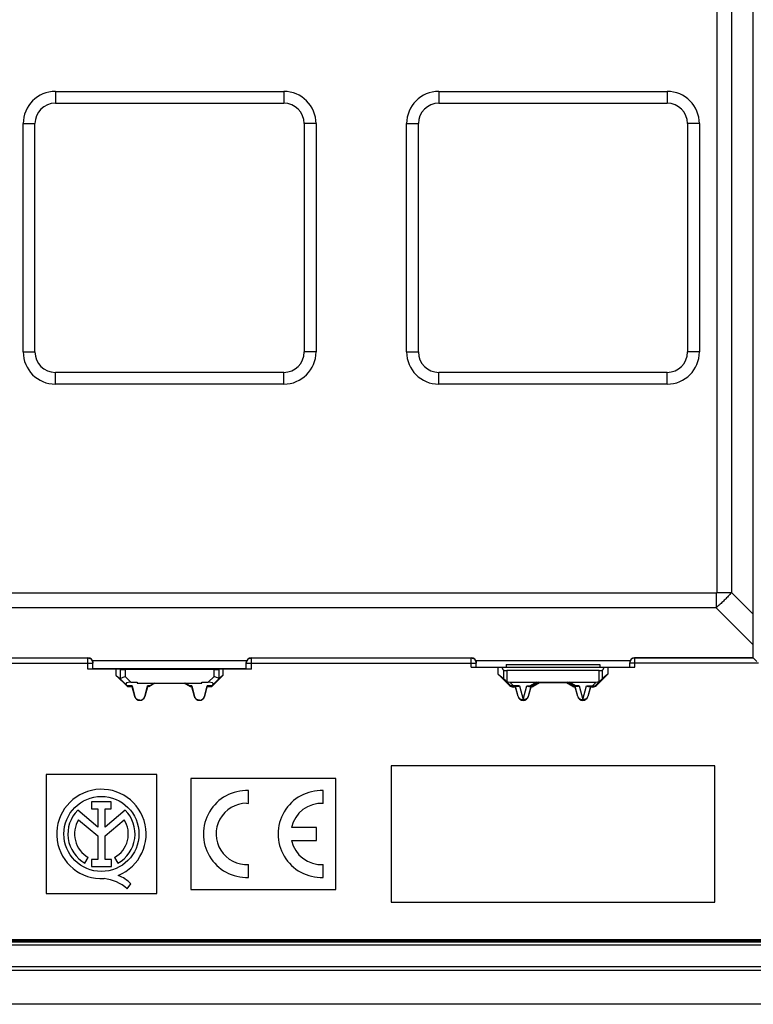
# Model space of a CAD drawing. Units: millimetres. Extents: x 57 to 216, y 47 to 137.
# Drawn here: x 150 to 193, y 47 to 105 of the extents above; entities that cross this region are included whole.
import ezdxf

# ---------------------------------------------------------------- set-up
doc = ezdxf.new("R2010")
doc.units = ezdxf.units.MM
doc.header["$LTSCALE"] = 16.335
doc.layers.get('0').update_dxf_attribs({"linetype": 'CONTINUOUS'})
doc.layers.add('ASSI', color=7, linetype='CONTINUOUS')
doc.layers.add('SMUSSO', color=7, linetype='CONTINUOUS')

msp = doc.modelspace()

# ---------------------------------------------------------------- linework, layer by layer
at = {"color": 7, "linetype": 'CONTINUOUS'}
for p, q in [((193.215, 67.82), (193.215, 117.12)), ((141.265, 67.82), (154.165, 67.82)), ((163.765, 67.82), (176.665, 67.82)), ((186.265, 67.82), (193.215, 67.82)), ((155.831, 67.154), (154.165, 67.154)), ((154.465, 67.156), (154.465, 67.52)), ((163.465, 67.165), (154.465, 67.165)), ((156.055, 67.12), (155.831, 67.158)), ((155.831, 66.783), (155.831, 67.154)), ((161.575, 67.118), (156.354, 67.118)), ((162.099, 67.158), (161.875, 67.12)), ((163.765, 67.154), (162.099, 67.154)), ((162.099, 67.154), (162.099, 66.783)), ((163.465, 67.156), (163.465, 67.52)), ((176.665, 67.27), (186.265, 67.27)), ((176.965, 67.27), (176.965, 67.52)), ((178.242, 66.858), (178.242, 67.27)), ((178.56, 67.089), (178.468, 67.265)), ((178.715, 67.42), (184.215, 67.42)), ((178.715, 67.42), (178.715, 67.27)), ((184.17, 67.07), (178.76, 67.07)), ((184.215, 67.42), (184.215, 67.27)), ((184.462, 67.265), (184.37, 67.089)), ((184.688, 67.27), (184.688, 66.858)), ((185.965, 67.52), (185.965, 67.27)), ((155.831, 66.783), (156.054, 66.595)), ((156.509, 66.105), (155.831, 66.783)), ((156.054, 66.595), (156.426, 66.224)), ((162.099, 66.783), (161.421, 66.105)), ((161.504, 66.224), (161.876, 66.595)), ((162.099, 66.783), (161.876, 66.595)), ((178.242, 66.858), (178.56, 66.59)), ((178.917, 66.183), (178.242, 66.858)), ((178.931, 66.217), (178.658, 66.494)), ((184.272, 66.494), (183.999, 66.217)), ((184.688, 66.858), (184.013, 66.183)), ((184.688, 66.858), (184.37, 66.59)), ((156.485, 66.164), (156.426, 66.224)), ((156.509, 66.105), (156.518, 66.129)), ((156.77, 66.105), (156.509, 66.105)), ((156.771, 66.129), (156.518, 66.129)), ((156.692, 66.382), (157.065, 66.382)), ((156.762, 66.164), (156.926, 65.543)), ((156.921, 65.542), (156.77, 66.105)), ((157.065, 66.382), (157.065, 66.318)), ((157.065, 66.318), (160.865, 66.318)), ((157.504, 65.543), (157.668, 66.164)), ((157.66, 66.105), (157.509, 65.542)), ((157.73, 66.129), (157.659, 66.129)), ((157.73, 66.105), (157.66, 66.105)), ((157.736, 66.105), (157.73, 66.129)), ((158.104, 66.318), (157.741, 66.109)), ((157.789, 66.164), (158.052, 66.318)), ((160.189, 66.109), (159.826, 66.318)), ((160.141, 66.164), (159.877, 66.318)), ((160.194, 66.105), (160.2, 66.129)), ((160.271, 66.129), (160.2, 66.129)), ((160.27, 66.105), (160.2, 66.105)), ((160.262, 66.164), (160.426, 65.543)), ((160.421, 65.542), (160.27, 66.105)), ((160.865, 66.382), (161.238, 66.382)), ((160.865, 66.318), (160.865, 66.382)), ((161.004, 65.543), (161.168, 66.164)), ((161.16, 66.105), (161.009, 65.542)), ((161.411, 66.129), (161.159, 66.129)), ((161.421, 66.105), (161.16, 66.105)), ((161.421, 66.105), (161.411, 66.129)), ((161.445, 66.164), (161.504, 66.224)), ((178.928, 66.382), (184.002, 66.382)), ((179.269, 66.096), (179.129, 66.096)), ((179.378, 66.129), (179.143, 66.129)), ((179.271, 66.126), (179.269, 66.096)), ((179.418, 65.541), (179.269, 66.096)), ((179.425, 65.543), (179.271, 66.126)), ((180.159, 66.126), (180.005, 65.543)), ((180.161, 66.096), (180.012, 65.541)), ((180.052, 66.129), (180.149, 66.129)), ((180.161, 66.096), (180.159, 66.126)), ((180.662, 66.381), (180.299, 66.169)), ((180.672, 66.346), (180.308, 66.136)), ((180.672, 66.346), (180.662, 66.381)), ((182.258, 66.346), (180.672, 66.346)), ((182.258, 66.346), (182.268, 66.381)), ((182.622, 66.136), (182.258, 66.346)), ((182.631, 66.169), (182.268, 66.381)), ((182.771, 66.126), (182.769, 66.096)), ((182.918, 65.541), (182.769, 66.096)), ((182.925, 65.543), (182.771, 66.126)), ((182.78, 66.127), (182.777, 66.127)), ((182.878, 66.129), (182.781, 66.129)), ((183.659, 66.126), (183.505, 65.543)), ((183.661, 66.096), (183.512, 65.541)), ((183.552, 66.129), (183.787, 66.129)), ((183.659, 66.126), (183.661, 66.096)), ((183.801, 66.096), (183.661, 66.096)), ((190.965, 61.47), (171.965, 61.47)), ((171.965, 61.47), (171.965, 53.47)), ((190.965, 53.47), (190.965, 61.47)), ((158.215, 60.97), (151.715, 60.97)), ((151.715, 60.97), (151.715, 53.97)), ((158.215, 53.97), (158.215, 60.97)), ((168.715, 60.72), (160.215, 60.72)), ((160.215, 60.72), (160.215, 54.22)), ((168.715, 54.22), (168.715, 60.72)), ((151.715, 53.97), (158.215, 53.97)), ((160.215, 54.22), (168.715, 54.22)), ((171.965, 53.47), (190.965, 53.47)), ((60.614, 50.97), (212.316, 50.97)), ((212.158, 51.128), (60.772, 51.128)), ((60.844, 51.271), (212.087, 51.271)), ((60.844, 51.261), (212.087, 51.261)), ((60.844, 51.241), (212.087, 51.241)), ((60.844, 51.23), (212.087, 51.23)), ((60.844, 51.155), (212.087, 51.155)), ((60.844, 51.148), (212.087, 51.148)), ((212.319, 49.67), (60.611, 49.67))]:
    msp.add_line(p, q, dxfattribs=at)
at = {"color": 250, "linetype": 'CONTINUOUS'}
for p, q in [((141.265, 67.803), (154.165, 67.803)), ((154.165, 67.154), (154.165, 67.82)), ((163.765, 67.154), (163.765, 67.82)), ((163.765, 67.803), (176.665, 67.803)), ((176.665, 67.27), (176.665, 67.82)), ((186.265, 67.27), (186.265, 67.82)), ((193.232, 67.803), (186.265, 67.803)), ((140.965, 67.503), (154.465, 67.503)), ((155.831, 67.158), (162.099, 67.158)), ((156.055, 67.12), (156.055, 66.595)), ((156.354, 67.118), (156.354, 66.719)), ((161.575, 66.719), (161.575, 67.118)), ((161.875, 66.595), (161.875, 67.12)), ((163.465, 67.503), (176.965, 67.503)), ((178.468, 67.265), (184.462, 67.265)), ((178.56, 67.089), (178.56, 66.59)), ((178.76, 67.07), (178.76, 66.424)), ((184.17, 66.424), (184.17, 67.07)), ((184.37, 66.59), (184.37, 67.089)), ((193.532, 67.503), (185.965, 67.503)), ((156.354, 66.719), (156.692, 66.382)), ((161.238, 66.382), (161.575, 66.719)), ((156.762, 66.164), (156.485, 66.164)), ((157.789, 66.164), (157.668, 66.164)), ((160.262, 66.164), (160.141, 66.164)), ((161.445, 66.164), (161.168, 66.164)), ((178.931, 66.217), (178.917, 66.183)), ((179.143, 66.164), (178.928, 66.382)), ((179.143, 66.129), (179.129, 66.096)), ((179.501, 66.164), (179.143, 66.164)), ((179.143, 66.129), (179.143, 66.164)), ((179.501, 66.164), (179.715, 65.355)), ((179.715, 65.355), (179.929, 66.164)), ((179.929, 66.164), (180.149, 66.164)), ((180.522, 66.382), (180.149, 66.164)), ((180.149, 66.164), (180.149, 66.129)), ((180.299, 66.169), (180.308, 66.136)), ((182.781, 66.164), (182.407, 66.382)), ((182.631, 66.169), (182.622, 66.136)), ((183.001, 66.164), (182.781, 66.164)), ((182.781, 66.129), (182.781, 66.164)), ((183.001, 66.164), (183.215, 65.355)), ((183.215, 65.355), (183.429, 66.164)), ((183.429, 66.164), (183.787, 66.164)), ((184.002, 66.382), (183.787, 66.164)), ((183.787, 66.164), (183.787, 66.129)), ((183.787, 66.129), (183.801, 66.096)), ((183.999, 66.217), (184.013, 66.183)), ((156.926, 65.543), (156.921, 65.542)), ((160.426, 65.543), (160.421, 65.542)), ((179.425, 65.543), (179.418, 65.541)), ((180.005, 65.543), (180.012, 65.541)), ((182.925, 65.543), (182.918, 65.541)), ((183.505, 65.543), (183.512, 65.541))]:
    msp.add_line(p, q, dxfattribs=at)
for points in [[(154.165, 67.803), (154.191, 67.802), (154.217, 67.798), (154.243, 67.793), (154.268, 67.785), (154.292, 67.775), (154.315, 67.763), (154.337, 67.749), (154.358, 67.733), (154.377, 67.715), (154.395, 67.696), (154.411, 67.675), (154.425, 67.653), (154.437, 67.63), (154.447, 67.605), (154.455, 67.58), (154.46, 67.555), (154.464, 67.529), (154.465, 67.503)], [(163.465, 67.503), (163.466, 67.529), (163.469, 67.555), (163.475, 67.58), (163.483, 67.605), (163.493, 67.63), (163.505, 67.653), (163.519, 67.675), (163.535, 67.696), (163.553, 67.715), (163.572, 67.733), (163.593, 67.749), (163.615, 67.763), (163.638, 67.775), (163.662, 67.785), (163.687, 67.793), (163.713, 67.798), (163.739, 67.802), (163.765, 67.803)], [(176.665, 67.803), (176.691, 67.802), (176.717, 67.798), (176.743, 67.793), (176.768, 67.785), (176.792, 67.775), (176.815, 67.763), (176.837, 67.749), (176.858, 67.733), (176.877, 67.715), (176.895, 67.696), (176.911, 67.675), (176.925, 67.653), (176.937, 67.63), (176.947, 67.605), (176.955, 67.58), (176.96, 67.555), (176.964, 67.529), (176.965, 67.503)], [(186.265, 67.803), (186.239, 67.802), (186.213, 67.798), (186.187, 67.793), (186.162, 67.785), (186.138, 67.775), (186.115, 67.763), (186.093, 67.749), (186.072, 67.733), (186.053, 67.715), (186.035, 67.696), (186.019, 67.675), (186.005, 67.653), (185.993, 67.63), (185.983, 67.605), (185.975, 67.58), (185.969, 67.555), (185.966, 67.529), (185.965, 67.503)], [(179.102, 66.158), (179.082, 66.157), (179.063, 66.158), (179.044, 66.16), (179.025, 66.164), (179.007, 66.17), (178.99, 66.176), (178.974, 66.184), (178.958, 66.194), (178.944, 66.205), (178.931, 66.217)], [(179.143, 66.164), (179.122, 66.16), (179.102, 66.158)], [(180.149, 66.164), (180.167, 66.158), (180.185, 66.153)], [(180.185, 66.153), (180.203, 66.151), (180.22, 66.15), (180.237, 66.15), (180.254, 66.152), (180.27, 66.156), (180.285, 66.162), (180.299, 66.169)], [(182.744, 66.153), (182.726, 66.151), (182.709, 66.15), (182.691, 66.15), (182.675, 66.153), (182.659, 66.156), (182.645, 66.162), (182.631, 66.169)], [(182.781, 66.164), (182.762, 66.158), (182.744, 66.153)], [(183.787, 66.164), (183.807, 66.16), (183.828, 66.158)], [(183.828, 66.158), (183.847, 66.157), (183.867, 66.158), (183.886, 66.16), (183.905, 66.164), (183.923, 66.17), (183.94, 66.176), (183.956, 66.184), (183.972, 66.194), (183.986, 66.205), (183.999, 66.217)], [(179.425, 65.543), (179.428, 65.531), (179.433, 65.52), (179.433, 65.518)], [(179.437, 65.508), (179.443, 65.497), (179.449, 65.485), (179.456, 65.474), (179.465, 65.462), (179.474, 65.451), (179.484, 65.439), (179.496, 65.428), (179.509, 65.417), (179.523, 65.407), (179.539, 65.397), (179.556, 65.387), (179.574, 65.379), (179.595, 65.371), (179.616, 65.364), (179.64, 65.36), (179.664, 65.356), (179.689, 65.355), (179.715, 65.355)], [(180.005, 65.543), (180, 65.528), (179.995, 65.513), (179.988, 65.499), (179.98, 65.485), (179.972, 65.471), (179.962, 65.457), (179.95, 65.444), (179.937, 65.431), (179.923, 65.418), (179.906, 65.406), (179.888, 65.394), (179.867, 65.384), (179.845, 65.374), (179.821, 65.367), (179.796, 65.361), (179.77, 65.357), (179.743, 65.355), (179.715, 65.355)], [(182.925, 65.543), (182.928, 65.531), (182.933, 65.52), (182.933, 65.518)], [(182.937, 65.508), (182.943, 65.497), (182.949, 65.485), (182.956, 65.474), (182.965, 65.462), (182.974, 65.451), (182.984, 65.439), (182.996, 65.428), (183.009, 65.417), (183.023, 65.407), (183.039, 65.397), (183.056, 65.387), (183.074, 65.379), (183.095, 65.371), (183.116, 65.364), (183.14, 65.36), (183.164, 65.356), (183.189, 65.355), (183.215, 65.355)], [(183.505, 65.543), (183.5, 65.528), (183.495, 65.513), (183.488, 65.499), (183.48, 65.485), (183.472, 65.471), (183.462, 65.457), (183.45, 65.444), (183.437, 65.431), (183.423, 65.418), (183.406, 65.406), (183.388, 65.394), (183.367, 65.384), (183.345, 65.374), (183.321, 65.367), (183.296, 65.361), (183.27, 65.357), (183.243, 65.355), (183.215, 65.355)]]:
    msp.add_lwpolyline(points, dxfattribs=at)
at = {"color": 7, "linetype": 'CONTINUOUS'}
for points in [[(193.431, 67.604), (193.239, 67.796), (193.236, 67.8), (193.215, 67.82)], [(156.055, 66.595), (156.061, 66.597), (156.075, 66.603), (156.097, 66.612)], [(156.097, 66.612), (156.162, 66.639), (156.204, 66.657), (156.25, 66.676), (156.301, 66.698), (156.354, 66.719)], [(161.833, 66.612), (161.768, 66.64), (161.726, 66.657), (161.679, 66.675), (161.629, 66.696), (161.575, 66.719)], [(161.875, 66.595), (161.869, 66.598), (161.854, 66.604), (161.833, 66.612)], [(178.658, 66.494), (178.673, 66.48), (178.689, 66.467), (178.706, 66.455), (178.724, 66.443), (178.742, 66.433), (178.76, 66.424)], [(184.17, 66.424), (184.188, 66.433), (184.206, 66.443), (184.223, 66.455), (184.24, 66.467), (184.257, 66.48), (184.272, 66.494)], [(179.143, 66.129), (179.117, 66.13), (179.091, 66.133), (179.065, 66.139), (179.04, 66.147), (179.016, 66.157), (178.993, 66.169), (178.971, 66.183), (178.95, 66.199), (178.931, 66.217)], [(179.501, 66.164), (179.479, 66.153), (179.457, 66.144), (179.436, 66.137), (179.416, 66.133), (179.397, 66.13), (179.378, 66.129)], [(180.052, 66.129), (180.033, 66.13), (180.014, 66.133), (179.994, 66.137), (179.973, 66.144), (179.951, 66.153), (179.929, 66.164)], [(180.299, 66.169), (180.284, 66.161), (180.268, 66.153), (180.252, 66.147), (180.235, 66.141), (180.218, 66.137), (180.201, 66.133), (180.184, 66.131), (180.167, 66.129), (180.149, 66.129)], [(180.157, 66.127), (180.153, 66.127), (180.15, 66.127)], [(180.159, 66.126), (180.159, 66.127), (180.158, 66.127), (180.157, 66.127)], [(182.781, 66.129), (182.763, 66.129), (182.746, 66.131), (182.728, 66.133), (182.711, 66.137), (182.695, 66.141), (182.678, 66.147), (182.662, 66.153), (182.646, 66.161), (182.631, 66.169)], [(182.777, 66.127), (182.773, 66.127), (182.772, 66.127), (182.771, 66.127), (182.771, 66.126)], [(183.001, 66.164), (182.979, 66.153), (182.957, 66.144), (182.936, 66.137), (182.916, 66.133), (182.897, 66.13), (182.878, 66.129)], [(183.552, 66.129), (183.533, 66.13), (183.514, 66.133), (183.494, 66.137), (183.473, 66.144), (183.451, 66.153), (183.429, 66.164)], [(183.999, 66.217), (183.98, 66.199), (183.959, 66.183), (183.937, 66.169), (183.914, 66.157), (183.89, 66.147), (183.865, 66.139), (183.839, 66.133), (183.813, 66.13), (183.787, 66.129)], [(157.215, 65.32), (157.188, 65.322), (157.163, 65.325), (157.138, 65.33), (157.115, 65.337), (157.093, 65.346), (157.073, 65.356), (157.054, 65.368), (157.036, 65.38), (157.019, 65.393), (157.004, 65.407), (156.99, 65.422), (156.978, 65.437), (156.966, 65.453), (156.956, 65.47), (156.947, 65.487), (156.939, 65.505), (156.932, 65.524), (156.926, 65.543)], [(157.215, 65.32), (157.247, 65.323), (157.277, 65.327), (157.305, 65.334), (157.332, 65.344), (157.358, 65.357), (157.381, 65.371), (157.402, 65.386), (157.42, 65.402), (157.437, 65.419), (157.453, 65.438), (157.466, 65.457), (157.478, 65.477), (157.488, 65.498), (157.497, 65.52), (157.504, 65.543)], [(160.715, 65.32), (160.688, 65.322), (160.663, 65.325), (160.638, 65.33), (160.615, 65.337), (160.593, 65.346), (160.573, 65.356), (160.554, 65.368), (160.536, 65.38), (160.519, 65.393), (160.504, 65.407), (160.49, 65.422), (160.478, 65.437), (160.466, 65.453), (160.456, 65.47), (160.447, 65.487), (160.439, 65.505), (160.432, 65.524), (160.426, 65.543)], [(160.715, 65.32), (160.747, 65.323), (160.777, 65.327), (160.805, 65.334), (160.832, 65.344), (160.858, 65.357), (160.881, 65.371), (160.902, 65.386), (160.92, 65.402), (160.937, 65.419), (160.953, 65.438), (160.966, 65.457), (160.978, 65.477), (160.988, 65.498), (160.997, 65.52), (161.004, 65.543)], [(180.005, 65.543), (179.997, 65.518), (179.987, 65.493), (179.975, 65.47), (179.961, 65.448), (179.945, 65.427), (179.927, 65.408), (179.908, 65.39), (179.887, 65.374), (179.865, 65.36), (179.842, 65.348), (179.818, 65.338), (179.793, 65.33), (179.767, 65.325), (179.741, 65.321), (179.715, 65.32), (179.689, 65.321), (179.663, 65.325), (179.637, 65.33), (179.612, 65.338), (179.588, 65.348), (179.565, 65.36), (179.543, 65.374), (179.522, 65.39), (179.503, 65.408), (179.485, 65.427), (179.469, 65.448), (179.455, 65.47), (179.443, 65.493), (179.433, 65.518), (179.425, 65.543)], [(183.505, 65.543), (183.497, 65.518), (183.487, 65.493), (183.475, 65.47), (183.461, 65.448), (183.445, 65.427), (183.427, 65.408), (183.408, 65.39), (183.387, 65.374), (183.365, 65.36), (183.342, 65.348), (183.318, 65.338), (183.293, 65.33), (183.267, 65.325), (183.241, 65.321), (183.215, 65.32), (183.189, 65.321), (183.163, 65.325), (183.137, 65.33), (183.112, 65.338), (183.088, 65.348), (183.065, 65.36), (183.043, 65.374), (183.022, 65.39), (183.003, 65.408), (182.985, 65.427), (182.969, 65.448), (182.955, 65.47), (182.943, 65.493), (182.933, 65.518), (182.925, 65.543)]]:
    msp.add_lwpolyline(points, dxfattribs=at)
for centre, radius in [((157.215, 65.62), 0.304), ((160.715, 65.62), 0.304), ((179.715, 65.62), 0.307), ((183.215, 65.62), 0.307)]:
    msp.add_arc(centre, radius, 195, 345, dxfattribs=at)
for centre, major_axis, ratio, start_param, end_param in [((154.165, 67.52), (0, 0.3), 0.999848, -1.570796, 0), ((163.765, 67.52), (0, 0.3), 0.999848, 0, 1.570796), ((176.665, 67.52), (0, 0.3), 0.999848, -1.570796, 0), ((186.265, 67.52), (0, 0.3), 0.999848, 0, 1.570796), ((156.354, 67.121), (0.3, 0), 0.008727, -3.089233, -1.570796), ((161.575, 67.121), (0.3, 0), 0.008727, -1.570796, -0.05236), ((178.462, 66.27), (0, 1), 0.052408, -0.099669, 0), ((178.76, 67.09), (0.2, 0), 0.1, -3.089233, -1.570796), ((184.17, 67.09), (0.2, 0), 0.1, -1.570796, -0.05236), ((184.468, 66.27), (0, 1), 0.052408, 0, 0.099669), ((156.054, 67.019), (-0.001, 0.425), 0.037007, -3.172867, -3.126325), ((161.876, 67.019), (0.001, 0.425), 0.037007, -3.156861, -3.110319), ((178.76, 66.391), (-0.2, 0.2), 0.004114, -1.03254, -0.048246), ((184.17, 66.391), (0.2, 0.2), 0.004114, 0.048246, 1.03254), ((156.851, 66.223), (0.453, -0.063), 0.323475, 1.974542, 3.53952), ((156.218, 66.429), (0.3, -0.3), 0.004114, 0.001704, 0.483883), ((156.69, 66.429), (-0.08, 0.3), 0.001686, -3.136227, -2.654048), ((157.739, 66.429), (0.08, 0.3), 0.001686, -3.629138, -3.146959), ((158.249, 66.429), (0.52, 0.3), 0.002909, 2.658634, 3.140813), ((159.681, 66.429), (0.52, -0.3), 0.002909, 0.000779, 0.482958), ((160.19, 66.429), (-0.08, 0.3), 0.001686, -3.136227, -2.654048), ((161.239, 66.429), (0.08, 0.3), 0.001686, -3.629138, -3.146959), ((161.079, 66.223), (0.453, 0.063), 0.323475, -0.397928, 1.167051), ((161.711, 66.429), (0.3, 0.3), 0.004114, 2.65771, 3.139889), ((178.854, 66.722), (0.262, -0.267), 0.801961, -1.171197, -0.668324), ((179.129, 66.396), (0.115, 0.277), 0.99998, -3.534285, -2.748901), ((180.158, 66.396), (-0.078, 0.29), 0.999982, -3.395438, -2.879798), ((182.772, 66.396), (0.078, 0.29), 0.999982, -3.403388, -2.887748), ((183.801, 66.396), (-0.115, 0.277), 0.99998, -3.534285, -2.748901), ((184.075, 66.722), (0.262, 0.267), 0.801961, -2.473268, -1.970395)]:
    msp.add_ellipse(centre, major_axis=major_axis, ratio=ratio, start_param=start_param, end_param=end_param, dxfattribs=at)
at = {"layer": 'ASSI', "color": 250, "linetype": 'CONTINUOUS'}
for p, q in [((191.077, 113.298), (191.077, 71.642)), ((191.946, 113.298), (191.946, 71.642)), ((152.265, 101.063), (152.265, 100.37)), ((165.665, 101.063), (165.665, 100.37)), ((174.765, 101.063), (174.765, 100.37)), ((188.165, 101.063), (188.165, 100.37)), ((150.372, 99.17), (151.065, 99.17)), ((167.558, 99.17), (166.865, 99.17)), ((172.872, 99.17), (173.565, 99.17)), ((190.058, 99.17), (189.365, 99.17)), ((150.372, 85.77), (151.065, 85.77)), ((167.558, 85.77), (166.865, 85.77)), ((172.872, 85.77), (173.565, 85.77)), ((190.058, 85.77), (189.365, 85.77)), ((152.265, 83.877), (152.265, 84.57)), ((165.665, 83.877), (165.665, 84.57)), ((174.765, 83.877), (174.765, 84.57)), ((188.165, 83.877), (188.165, 84.57)), ((191.043, 71.608), (81.887, 71.608)), ((191.043, 71.608), (191.043, 70.74)), ((191.077, 71.642), (191.946, 71.642)), ((191.427, 71.101), (191.38, 71.054)), ((191.473, 71.146), (191.427, 71.101)), ((191.518, 71.191), (191.473, 71.146)), ((191.563, 71.236), (191.518, 71.191)), ((191.607, 71.281), (191.563, 71.236)), ((191.652, 71.327), (191.607, 71.281)), ((191.697, 71.375), (191.652, 71.327)), ((191.744, 71.423), (191.697, 71.375)), ((191.792, 71.474), (191.744, 71.423)), ((191.841, 71.528), (191.792, 71.474)), ((191.892, 71.584), (191.841, 71.528)), ((191.946, 71.642), (191.892, 71.584)), ((193.215, 70.373), (191.946, 71.642)), ((191.043, 70.74), (81.887, 70.74)), ((191.107, 70.798), (191.043, 70.74)), ((193.215, 68.567), (191.043, 70.74)), ((191.168, 70.854), (191.107, 70.798)), ((191.225, 70.907), (191.168, 70.854)), ((191.279, 70.958), (191.225, 70.907)), ((191.331, 71.007), (191.279, 70.958)), ((191.38, 71.054), (191.331, 71.007)), ((163.486, 67.631), (154.443, 67.631)), ((185.986, 67.631), (176.943, 67.631))]:
    msp.add_line(p, q, dxfattribs=at)
at = {"layer": 'ASSI', "color": 7, "linetype": 'CONTINUOUS'}
for p, q in [((152.265, 101.063), (165.665, 101.063)), ((174.765, 101.063), (188.165, 101.063)), ((152.265, 100.37), (165.665, 100.37)), ((174.765, 100.37), (188.165, 100.37)), ((150.372, 85.77), (150.372, 99.17)), ((151.065, 85.77), (151.065, 99.17)), ((166.865, 99.17), (166.865, 85.77)), ((167.558, 99.17), (167.558, 85.77)), ((172.872, 85.77), (172.872, 99.17)), ((173.565, 85.77), (173.565, 99.17)), ((189.365, 99.17), (189.365, 85.77)), ((190.058, 99.17), (190.058, 85.77)), ((165.665, 84.57), (152.265, 84.57)), ((188.165, 84.57), (174.765, 84.57)), ((165.665, 83.877), (152.265, 83.877)), ((188.165, 83.877), (174.765, 83.877)), ((163.597, 59.268), (163.597, 60.018)), ((167.982, 59.268), (167.982, 60.018)), ((155.545, 59.36), (154.39, 59.36)), ((154.39, 59.36), (154.39, 58.941)), ((155.545, 58.941), (155.545, 59.36)), ((163.488, 59.27), (163.597, 59.268)), ((154.746, 57.879), (153.574, 58.866)), ((154.39, 58.941), (154.746, 58.941)), ((154.746, 58.941), (154.746, 57.879)), ((155.19, 58.941), (155.545, 58.941)), ((155.19, 57.879), (155.19, 58.941)), ((156.359, 58.864), (155.19, 57.879)), ((153.625, 58.306), (154.746, 57.362)), ((155.19, 57.367), (156.304, 58.306)), ((167.582, 57.845), (166.122, 57.845)), ((167.582, 57.095), (167.582, 57.845)), ((154.746, 57.362), (154.746, 55.981)), ((155.19, 55.981), (155.19, 57.367)), ((166.122, 57.095), (167.582, 57.095)), ((154, 55.752), (154.192, 56.093)), ((155.738, 56.093), (155.93, 55.752)), ((154.746, 55.981), (154.376, 55.981)), ((154.376, 55.981), (154.376, 55.564)), ((154.376, 55.564), (155.559, 55.564)), ((155.559, 55.981), (155.19, 55.981)), ((155.559, 55.564), (155.559, 55.981)), ((163.597, 54.922), (163.597, 55.673)), ((167.982, 54.922), (167.982, 55.673)), ((156.474, 54.241), (156.691, 54.55)), ((59.812, 49.47), (213.117, 49.47)), ((215.114, 47.47), (57.816, 47.47))]:
    msp.add_line(p, q, dxfattribs=at)
at = {"layer": 'ASSI', "color": 250, "linetype": 'CONTINUOUS'}
msp.add_lwpolyline([(191.077, 71.642), (191.077, 71.64), (191.077, 71.638), (191.077, 71.636), (191.077, 71.635), (191.077, 71.633), (191.076, 71.631), (191.076, 71.63), (191.076, 71.628), (191.075, 71.627), (191.075, 71.625), (191.074, 71.624), (191.073, 71.623), (191.073, 71.622), (191.072, 71.621), (191.072, 71.62), (191.071, 71.619), (191.07, 71.618), (191.069, 71.617), (191.068, 71.616), (191.067, 71.615), (191.066, 71.614), (191.065, 71.614), (191.064, 71.613), (191.063, 71.612), (191.062, 71.612), (191.061, 71.611), (191.059, 71.611), (191.058, 71.61), (191.057, 71.61), (191.055, 71.609), (191.053, 71.609), (191.051, 71.608), (191.049, 71.608), (191.047, 71.608), (191.045, 71.608), (191.043, 71.608)], dxfattribs=at)
at = {"layer": 'ASSI', "color": 7, "linetype": 'CONTINUOUS'}
msp.add_circle((154.965, 57.47), 2.204, dxfattribs=at)
for centre, radius, start, end in [((152.265, 99.17), 1.893, 90, 180), ((165.665, 99.17), 1.893, 0, 90), ((174.765, 99.17), 1.893, 90, 180), ((188.165, 99.17), 1.893, 0, 90), ((152.265, 99.17), 1.2, 90, 180), ((165.665, 99.17), 1.2, 0, 90), ((174.765, 99.17), 1.2, 90, 180), ((188.165, 99.17), 1.2, 0, 90), ((152.265, 85.77), 1.893, 180, 270), ((152.265, 85.77), 1.2, 180, 270), ((165.665, 85.77), 1.893, 270, 360), ((165.665, 85.77), 1.2, 270, 360), ((174.765, 85.77), 1.893, 180, 270), ((174.765, 85.77), 1.2, 180, 270), ((188.165, 85.77), 1.893, 270, 360), ((188.165, 85.77), 1.2, 270, 360), ((154.965, 57.47), 2.624, 292.08854, 273.42975), ((163.497, 57.47), 2.55, 87.75253, 272.24747), ((167.882, 57.47), 2.55, 87.75253, 272.24747), ((163.497, 57.47), 1.8, 90.2873, 273.18474), ((167.882, 57.47), 1.8, 86.81526, 167.9753), ((154.965, 57.47), 1.971, 134.90028, 240.69585), ((154.965, 57.47), 1.971, 299.30415, 44.99578), ((154.965, 57.47), 1.579, 148.02671, 240.69588), ((154.965, 57.47), 1.579, 299.30412, 31.97329), ((167.882, 57.47), 1.8, 192.02472, 273.18474), ((155.07, 52.903), 2.311, 45.43489, 67.56586), ((154.886, 52.524), 2.339, 47.23127, 84.20126)]:
    msp.add_arc(centre, radius, start, end, dxfattribs=at)
at = {"layer": 'SMUSSO', "color": 7, "linetype": 'CONTINUOUS'}
for p, q in [((152.265, 101.063), (165.665, 101.063)), ((174.765, 101.063), (188.165, 101.063)), ((152.265, 100.37), (165.665, 100.37)), ((174.765, 100.37), (188.165, 100.37)), ((150.372, 85.77), (150.372, 99.17)), ((151.065, 85.77), (151.065, 99.17)), ((166.865, 99.17), (166.865, 85.77)), ((167.558, 99.17), (167.558, 85.77)), ((172.872, 85.77), (172.872, 99.17)), ((173.565, 85.77), (173.565, 99.17)), ((189.365, 99.17), (189.365, 85.77)), ((190.058, 99.17), (190.058, 85.77)), ((165.665, 84.57), (152.265, 84.57)), ((188.165, 84.57), (174.765, 84.57)), ((165.665, 83.877), (152.265, 83.877)), ((188.165, 83.877), (174.765, 83.877))]:
    msp.add_line(p, q, dxfattribs=at)
at = {"layer": 'SMUSSO', "color": 250, "linetype": 'CONTINUOUS'}
for p, q in [((152.265, 101.063), (152.265, 100.37)), ((165.665, 101.063), (165.665, 100.37)), ((174.765, 101.063), (174.765, 100.37)), ((188.165, 101.063), (188.165, 100.37)), ((150.372, 99.17), (151.065, 99.17)), ((167.558, 99.17), (166.865, 99.17)), ((172.872, 99.17), (173.565, 99.17)), ((190.058, 99.17), (189.365, 99.17)), ((150.372, 85.77), (151.065, 85.77)), ((167.558, 85.77), (166.865, 85.77)), ((172.872, 85.77), (173.565, 85.77)), ((190.058, 85.77), (189.365, 85.77)), ((152.265, 83.877), (152.265, 84.57)), ((165.665, 83.877), (165.665, 84.57)), ((174.765, 83.877), (174.765, 84.57)), ((188.165, 83.877), (188.165, 84.57))]:
    msp.add_line(p, q, dxfattribs=at)
at = {"layer": 'SMUSSO', "color": 7, "linetype": 'CONTINUOUS'}
for centre, radius, start, end in [((152.265, 99.17), 1.893, 90, 180), ((165.665, 99.17), 1.893, 0, 90), ((174.765, 99.17), 1.893, 90, 180), ((188.165, 99.17), 1.893, 0, 90), ((152.265, 99.17), 1.2, 90, 180), ((165.665, 99.17), 1.2, 0, 90), ((174.765, 99.17), 1.2, 90, 180), ((188.165, 99.17), 1.2, 0, 90), ((152.265, 85.77), 1.893, 180, 270), ((152.265, 85.77), 1.2, 180, 270), ((165.665, 85.77), 1.893, 270, 360), ((165.665, 85.77), 1.2, 270, 360), ((174.765, 85.77), 1.893, 180, 270), ((174.765, 85.77), 1.2, 180, 270), ((188.165, 85.77), 1.893, 270, 360), ((188.165, 85.77), 1.2, 270, 360)]:
    msp.add_arc(centre, radius, start, end, dxfattribs=at)

doc.saveas('drawing.dxf')
